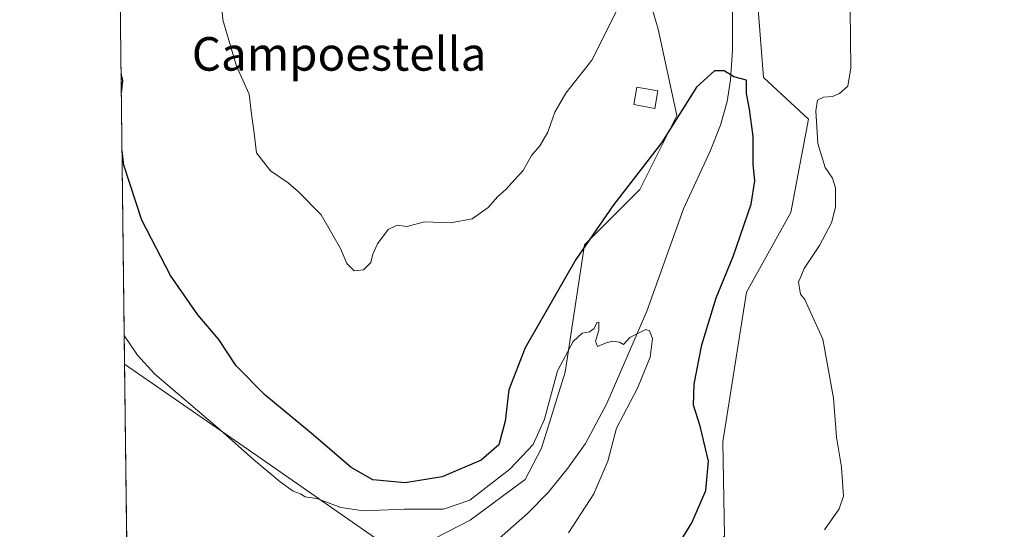
# Model space of a CAD drawing. Units: metres. Extents: x 583850 to 587301, y 4705804 to 4708160.
# Drawn here: x 583850 to 584084, y 4705999 to 4706120 of the extents above; entities that cross this region are included whole.
import ezdxf
from ezdxf.enums import TextEntityAlignment as Align

# ---------------------------------------------------------------- set-up
doc = ezdxf.new("R2010")
doc.units = ezdxf.units.M
doc.header["$MEASUREMENT"] = 0
for name, color, linetype, lineweight in [('Comarca CxS', 133, 'Continuous', 0), ('Comunidad Autónoma CxS', 142, 'Continuous', 0), ('Corriente natural lineal', 142, 'Continuous', 13), ('Cultivos herbáceos CxS', 92, 'Continuous', 0), ('Curva de nivel maestra', 36, 'Continuous', 30), ('Curva de nivel normal', 36, 'Continuous', 0), ('Edificación', 1, 'Continuous', 13), ('Edificación Cxs', 1, 'Continuous', 13), ('Municipio CxS', 142, 'Continuous', 0), ('Pastizal CxS', 92, 'Continuous', 0), ('Provincia CxS', 1, 'Continuous', 0), ('Texto cartográfico', 19, 'Continuous', 0)]:
    doc.layers.add(name, color=color, linetype=linetype, lineweight=lineweight)
doc.styles.add('Arial', font='txt', dxfattribs={"height": 0.2})

# ---------------------------------------------------------------- blocks, each defined once
blk = doc.blocks.new('*U154')
at = {"layer": 'Cultivos herbáceos CxS', "color": 92, "linetype": 'Continuous', "lineweight": 0}
blk.add_polyline3d([(584089.38, 4705871.16, 337.85), (584082.5, 4705879.23, 337.46), (584077.34, 4705885.58, 337.62), (584074.15, 4705888.22, 337.45), (584072.04, 4705891.85, 338.2), (584056.52, 4705907.98, 342.65), (584035.53, 4705920.37, 346.94), (584016.16, 4705920.37, 343.17), (583992.98, 4705928.95, 346.57), (583982.25, 4705950.53, 351), (583984.94, 4705962.92, 352.13), (584017.64, 4705997.02, 353.49), (584017.24, 4706019.51, 352.26), (584022.92, 4706055.13, 353.19), (584033.48, 4706074.15, 353.86), (584037.7, 4706096.34, 353.78), (584026.94, 4706106.26, 350.68), (584023.18, 4706154.16, 351.95)], dxfattribs=at)
blk.add_polyline3d([(583923.41, 4705894.59, 340.21), (583876.4, 4705889.22, 340.45), (583874.61, 4706038.02, 343.82), (583907.47, 4706015.27, 345.16), (583940.48, 4705992.31, 342.5), (583934.8, 4705984.64, 341.97), (583929.13, 4705975.69, 341.21), (583934.95, 4705958.53, 340.02), (583947.17, 4705936.31, 339.76), (583958.34, 4705925.22, 338.02), (583964.01, 4705913.87, 338.84), (583965.03, 4705904.75, 340.05), (583923.41, 4705894.59, 340.21)], close=True, dxfattribs=at)
blk = doc.blocks.new('*U171')
at = {"layer": 'Curva de nivel normal', "color": 36, "linetype": 'Continuous', "lineweight": 0}
blk.add_polyline3d([(584041.5, 4705998.55, 355), (584044.96, 4706003.55, 355), (584046.04, 4706006.55, 355), (584045.77, 4706009.94, 355), (584045.54, 4706013.48, 355), (584044.36, 4706020.56, 355), (584043.66, 4706029.92, 355), (584041.09, 4706043.95, 355), (584037.84, 4706051.13, 355), (584036.81, 4706053.43, 355), (584035.75, 4706054.7, 355), (584035.32, 4706057.52, 355), (584036.67, 4706060.8, 355), (584040.29, 4706066.23, 355), (584043.19, 4706071.66, 355), (584044.09, 4706075.37, 355), (584044.07, 4706080.02, 355), (584043.37, 4706082.32, 355), (584041.61, 4706084.83, 355), (584039.88, 4706090.58, 355), (584039.38, 4706098.39, 355), (584039.8, 4706100.91, 355), (584041.28, 4706101.58, 355), (584043.41, 4706101.73, 355), (584045.08, 4706102.46, 355), (584047.02, 4706104.23, 355), (584047.77, 4706108.56, 355), (584047.6, 4706122.56, 355)], dxfattribs=at)
blk = doc.blocks.new('*U172')
at = {"layer": 'Curva de nivel normal', "color": 36, "linetype": 'Continuous', "lineweight": 0}
blk.add_polyline3d([(583874.52, 4706044.81, 345), (583877.65, 4706040.14, 345), (583881.73, 4706035.7, 345), (583897.36, 4706022.32, 345), (583905.33, 4706015.29, 345), (583911.68, 4706009.97, 345), (583914.8, 4706007.76, 345), (583916.5, 4706007.12, 345), (583917.66, 4706006.36, 345), (583920.44, 4706006, 345), (583926.17, 4706003.86, 345), (583931.56, 4706003.08, 345), (583941.37, 4706003.43, 345), (583950.6, 4706003.44, 345), (583956.94, 4706005.62, 345), (583966.42, 4706013, 345), (583972.02, 4706018.87, 345), (583974.7, 4706024.91, 345), (583977.84, 4706036.42, 345), (583981.57, 4706043.38, 345), (583983.68, 4706045.34, 345), (583985.45, 4706045.68, 345), (583986.57, 4706046.46, 345), (583987.2, 4706047.92, 345), (583987.71, 4706048.01, 345), (583987.69, 4706046.09, 345), (583986.91, 4706043.47, 345), (583987.39, 4706042.2, 345), (583989.39, 4706043.1, 345), (583990.98, 4706043.46, 345), (583992.6, 4706043.2, 345), (583993.59, 4706042.66, 345), (583995.07, 4706044.38, 345), (583998.92, 4706046.26, 345), (583999.78, 4706045.95, 345), (584000.48, 4706044.07, 345), (583999.9, 4706039.65, 345), (583996.93, 4706032.24, 345), (583991.89, 4706022.75, 345), (583989.82, 4706014.9, 345), (583986.5, 4706007.09, 345), (583980.44, 4705997.83, 345)], dxfattribs=at)
blk = doc.blocks.new('*U177')
at = {"layer": 'Curva de nivel maestra', "color": 36, "linetype": 'Continuous', "lineweight": 30}
for points in [[(583873.83, 4706102.61, 350), (583874.14, 4706105.55, 350), (583873.78, 4706107.07, 350)], [(584005.14, 4705992.55, 350), (584009.87, 4706000.22, 350), (584013.16, 4706007.89, 350), (584013.8, 4706014.89, 350), (584011.8, 4706023.23, 350), (584010.23, 4706028.23, 350), (584010.37, 4706033.23, 350), (584012.21, 4706042.62, 350), (584015.62, 4706053.78, 350), (584019.71, 4706063.62, 350), (584024.03, 4706076.14, 350), (584024.91, 4706081.65, 350), (584024.45, 4706085.56, 350), (584024.44, 4706092.22, 350), (584023.61, 4706098.78, 350), (584022.91, 4706102.49, 350), (584022.88, 4706105.68, 350), (584019.87, 4706106.49, 350), (584017.58, 4706107.87, 350), (584015.28, 4706107.9, 350), (584010.94, 4706104.01, 350), (584002.62, 4706090.7, 350), (583991.03, 4706075.68, 350), (583982.2, 4706062.9, 350), (583970.08, 4706041.9, 350), (583966.22, 4706031.86, 350), (583965.32, 4706024.44, 350), (583963.83, 4706018.75, 350), (583959.62, 4706015.15, 350), (583950.32, 4706011.13, 350), (583941.52, 4706009.69, 350), (583933.78, 4706010.42, 350), (583928.6, 4706013.35, 350), (583919.54, 4706021.16, 350), (583908.04, 4706030.67, 350), (583901.22, 4706037.56, 350), (583897.1, 4706043.89, 350), (583892.08, 4706049.75, 350), (583885.56, 4706059.09, 350), (583878.72, 4706072.29, 350), (583874.44, 4706085.4, 350), (583874, 4706088.8, 350)]]:
    blk.add_polyline3d(points, dxfattribs=at)

msp = doc.modelspace()

# ---------------------------------------------------------------- linework, layer by layer
at = {"layer": 'Comarca CxS', "color": 133, "linetype": 'Continuous', "lineweight": 0}
msp.add_polyline3d([(587301.05, 4705846.37, 360.73), (583877.42, 4705804.23, 339.93), (583849.58, 4708117.46, 348.65), (587272.09, 4708159.6, 442.43), (587301.05, 4705846.37, 360.73)], close=True, dxfattribs=at)
msp.add_polyline3d([(587301.05, 4705846.37, 360.73), (583877.42, 4705804.23, 339.93), (583849.58, 4708117.46, 348.65), (587272.09, 4708159.6, 442.43), (587301.05, 4705846.37, 360.73)], close=True, dxfattribs=at)
at = {"layer": 'Comunidad Autónoma CxS', "color": 142, "linetype": 'Continuous', "lineweight": 0}
msp.add_polyline3d([(587301.05, 4705846.37, 360.73), (583877.42, 4705804.23, 339.93), (583849.58, 4708117.46, 348.65), (587272.09, 4708159.6, 442.43), (587301.05, 4705846.37, 360.73)], close=True, dxfattribs=at)
msp.add_polyline3d([(587301.05, 4705846.37, 360.73), (583877.42, 4705804.23, 339.93), (583849.58, 4708117.46, 348.65), (587272.09, 4708159.6, 442.43), (587301.05, 4705846.37, 360.73)], close=True, dxfattribs=at)
at = {"layer": 'Corriente natural lineal', "color": 142, "linetype": 'Continuous', "lineweight": 13}
msp.add_polyline3d([(584019.66, 4706138.04, 351.19), (584019.51, 4706112.82, 350.24), (584019.07, 4706105.7, 349.9), (584018.27, 4706100.56, 349.66), (584016.7, 4706094.95, 349.35), (584014.19, 4706088.71, 348.53), (584007.87, 4706075, 346.8), (583999.12, 4706050.61, 345.07), (583989.61, 4706028.62, 344.19), (583984.47, 4706019.11, 343.79), (583980.29, 4706013.23, 343.48), (583975.56, 4706007.4, 343.32), (583970.7, 4706002.4, 343.13), (583957.97, 4705991.24, 342.35), (583948.23, 4705982.11, 342.51), (583946.5, 4705980.49, 342.93)], dxfattribs=at)
at = {"layer": 'Cultivos herbáceos CxS', "color": 92, "linetype": 'Continuous', "lineweight": 0}
for points in [[(583994.12, 4706231.12, 353.9), (583990.68, 4706216.3, 355.25), (584007.08, 4706196.71, 355.21), (584013.42, 4706184.03, 354.43), (584010.25, 4706172.41, 354.44), (583995.47, 4706153.39, 355.1), (583996.27, 4706136.94, 354.79), (584001.85, 4706117.84, 354.07), (584006.25, 4706097.26, 350.04), (583997.44, 4706079.62, 348.65), (583984.22, 4706066.39, 349.68), (583979.63, 4706036.12, 344.61), (583974.02, 4706017.98, 344.26), (583970.12, 4706010.48, 343.67), (583956.98, 4706000.78, 343.09), (583940.48, 4705992.31, 342.5)], [(583996.27, 4706136.94, 354.79), (584001.85, 4706117.84, 354.07), (584006.25, 4706097.26, 350.04), (583997.44, 4706079.62, 348.65), (583984.22, 4706066.39, 349.68), (583979.63, 4706036.12, 344.61), (583974.02, 4706017.98, 344.26), (583970.12, 4706010.48, 343.67), (583956.98, 4706000.78, 343.09), (583940.48, 4705992.31, 342.5), (583907.47, 4706015.27, 345.16), (583874.61, 4706038.02, 343.82), (583873.07, 4706165.54, 345.84)], [(583874.61, 4706038.02, 343.82), (583873.07, 4706165.54, 345.84)], [(584023.18, 4706154.13, 351.95), (584026.94, 4706106.26, 350.68), (584037.7, 4706096.34, 353.78), (584033.48, 4706074.15, 353.86), (584022.92, 4706055.13, 353.19), (584017.24, 4706019.51, 352.26), (584017.64, 4705997.03, 353.49), (583984.94, 4705962.92, 352.13), (583982.25, 4705950.53, 351), (583982.68, 4705949.66, 351.04), (583986.55, 4705941.89, 350.49), (583987.28, 4705940.42, 350.52), (583988.01, 4705938.95, 350.55), (583992.98, 4705928.95, 346.57), (584016.16, 4705920.37, 343.17)], [(583876.4, 4705889.22, 340.45), (583876.39, 4705889.73, 340.42), (583876.37, 4705891.23, 340.34), (583876.35, 4705892.73, 340.26), (583875.19, 4705989.28, 340.42), (583875.15, 4705992.58, 341.51), (583875.14, 4705993.89, 341.88), (583875.12, 4705995.21, 342.1), (583874.61, 4706038.02, 343.82)], [(583940.48, 4705992.31, 342.5), (583907.47, 4706015.27, 345.16), (583874.61, 4706038.02, 343.82)], [(583940.48, 4705992.31, 342.5), (583907.47, 4706015.27, 345.16), (583874.61, 4706038.02, 343.82)]]:
    msp.add_polyline3d(points, dxfattribs=at)
at = {"layer": 'Curva de nivel normal', "color": 36, "linetype": 'Continuous', "lineweight": 0}
for points in [[(583897.15, 4706130.8, 355), (583898, 4706120.06, 355), (583901.25, 4706109.02, 355), (583904.28, 4706102.34, 355), (583904.82, 4706097.56, 355), (583905.39, 4706093.68, 355), (583906.02, 4706088.32, 355), (583909.4, 4706084.04, 355), (583913.58, 4706081.21, 355), (583916.06, 4706079.03, 355), (583921.5, 4706073.58, 355), (583926.1, 4706065.54, 355), (583927.56, 4706061.97, 355), (583929.3, 4706060.26, 355)], [(583929.3, 4706060.26, 355), (583931.54, 4706060.5, 355), (583933.27, 4706062.23, 355), (583933.76, 4706064.23, 355), (583934.89, 4706066.65, 355), (583937.42, 4706070.09, 355), (583939.6, 4706071.09, 355), (583941.93, 4706070.79, 355), (583946.12, 4706071.88, 355), (583952.33, 4706071.65, 355), (583957.46, 4706072.6, 355), (583961.28, 4706075.34, 355), (583963.61, 4706077.96, 355), (583965.61, 4706079.7, 355), (583967.61, 4706081.98, 355), (583969.61, 4706084.1, 355), (583971.61, 4706087.69, 355), (583973.61, 4706090, 355), (583975.53, 4706093.28, 355), (583977.2, 4706098.02, 355), (583979.82, 4706102.56, 355), (583986.04, 4706110.42, 355), (583993.46, 4706125.32, 355)]]:
    msp.add_polyline3d(points, dxfattribs=at)
at = {"layer": 'Edificación', "color": 1, "linetype": 'Continuous', "lineweight": 13}
msp.add_polyline3d([(584001.74, 4706103.11, 355.57), (584001, 4706098.94, 355), (583996, 4706099.86, 355.24), (583996.76, 4706104.01, 355.14), (584001.74, 4706103.11, 355.57)], dxfattribs=at)
at = {"layer": 'Edificación Cxs', "color": 1, "linetype": 'Continuous', "lineweight": 13}
msp.add_polyline3d([(584001.74, 4706103.11, 355.57), (584001, 4706098.94, 355), (583996, 4706099.86, 355.24), (583996.76, 4706104.01, 355.14), (584001.74, 4706103.11, 355.57)], close=True, dxfattribs=at)
at = {"layer": 'Municipio CxS', "color": 142, "linetype": 'Continuous', "lineweight": 0}
msp.add_polyline3d([(587301.05, 4705846.37, 360.73), (583877.42, 4705804.23, 339.93), (583849.58, 4708117.46, 348.65), (587272.09, 4708159.6, 442.43), (587301.05, 4705846.37, 360.73)], close=True, dxfattribs=at)
msp.add_polyline3d([(587301.05, 4705846.37, 360.73), (583877.42, 4705804.23, 339.93), (583849.58, 4708117.46, 348.65), (587272.09, 4708159.6, 442.43), (587301.05, 4705846.37, 360.73)], close=True, dxfattribs=at)
at = {"layer": 'Pastizal CxS', "color": 92, "linetype": 'Continuous', "lineweight": 0}
for points in [[(583994.12, 4706231.12, 353.9), (583990.68, 4706216.3, 355.25), (584007.08, 4706196.71, 355.21), (584013.42, 4706184.03, 354.43), (584010.25, 4706172.41, 354.44), (583995.47, 4706153.39, 355.1), (583996.27, 4706136.94, 354.79), (584001.85, 4706117.84, 354.07), (584006.25, 4706097.26, 350.04), (583997.44, 4706079.62, 348.65), (583984.22, 4706066.39, 349.68), (583979.63, 4706036.12, 344.61), (583974.02, 4706017.98, 344.26), (583970.12, 4706010.48, 343.67), (583956.98, 4706000.78, 343.09), (583940.48, 4705992.31, 342.5)], [(584023.18, 4706154.13, 351.95), (584026.94, 4706106.26, 350.68), (584037.7, 4706096.34, 353.78), (584033.48, 4706074.15, 353.86), (584022.92, 4706055.13, 353.19), (584017.24, 4706019.51, 352.26), (584017.64, 4705997.03, 353.49), (583984.94, 4705962.92, 352.13), (583982.25, 4705950.53, 351), (583982.68, 4705949.66, 351.04), (583986.55, 4705941.89, 350.49), (583987.28, 4705940.42, 350.52), (583988.01, 4705938.95, 350.55), (583992.98, 4705928.95, 346.57), (584016.16, 4705920.37, 343.17)], [(584023.18, 4706154.16, 351.95), (584026.94, 4706106.26, 350.68), (584037.7, 4706096.34, 353.78), (584033.48, 4706074.15, 353.86), (584022.92, 4706055.13, 353.19), (584017.24, 4706019.51, 352.26), (584017.64, 4705997.02, 353.49)], [(583940.48, 4705992.31, 342.5), (583956.98, 4706000.78, 343.09), (583970.12, 4706010.48, 343.67), (583974.02, 4706017.98, 344.26), (583979.63, 4706036.12, 344.61), (583984.22, 4706066.39, 349.68), (583997.44, 4706079.62, 348.65), (584006.25, 4706097.26, 350.04), (584001.85, 4706117.84, 354.07), (583996.27, 4706136.94, 354.79)]]:
    msp.add_polyline3d(points, dxfattribs=at)
at = {"layer": 'Provincia CxS', "color": 1, "linetype": 'Continuous', "lineweight": 0}
msp.add_polyline3d([(587301.05, 4705846.37, 360.73), (583877.42, 4705804.23, 339.93), (583849.58, 4708117.46, 348.65), (587272.09, 4708159.6, 442.43), (587301.05, 4705846.37, 360.73)], close=True, dxfattribs=at)
msp.add_polyline3d([(587301.05, 4705846.37, 360.73), (583877.42, 4705804.23, 339.93), (583849.58, 4708117.46, 348.65), (587272.09, 4708159.6, 442.43), (587301.05, 4705846.37, 360.73)], close=True, dxfattribs=at)

# ---------------------------------------------------------------- block references
at = {"layer": 'Cultivos herbáceos CxS', "color": 92, "linetype": 'Continuous', "lineweight": 0}
msp.add_blockref('*U154', (0, 0), dxfattribs=at)
at = {"layer": 'Curva de nivel maestra', "color": 36, "linetype": 'Continuous', "lineweight": 30}
msp.add_blockref('*U177', (0, 0), dxfattribs=at)
at = {"layer": 'Curva de nivel normal', "color": 36, "linetype": 'Continuous', "lineweight": 0}
for name in ['*U171', '*U172']:
    msp.add_blockref(name, (0, 0), dxfattribs=at)

# ---------------------------------------------------------------- texts
at = {"layer": 'Texto cartográfico', "color": 19, "linetype": 'Continuous', "lineweight": 0, "style": 'Arial'}
msp.add_text('Campoestella', height=8, dxfattribs=at).set_placement((583925.75, 4706111.92), align=Align.MIDDLE_CENTER)

doc.saveas('drawing.dxf')
